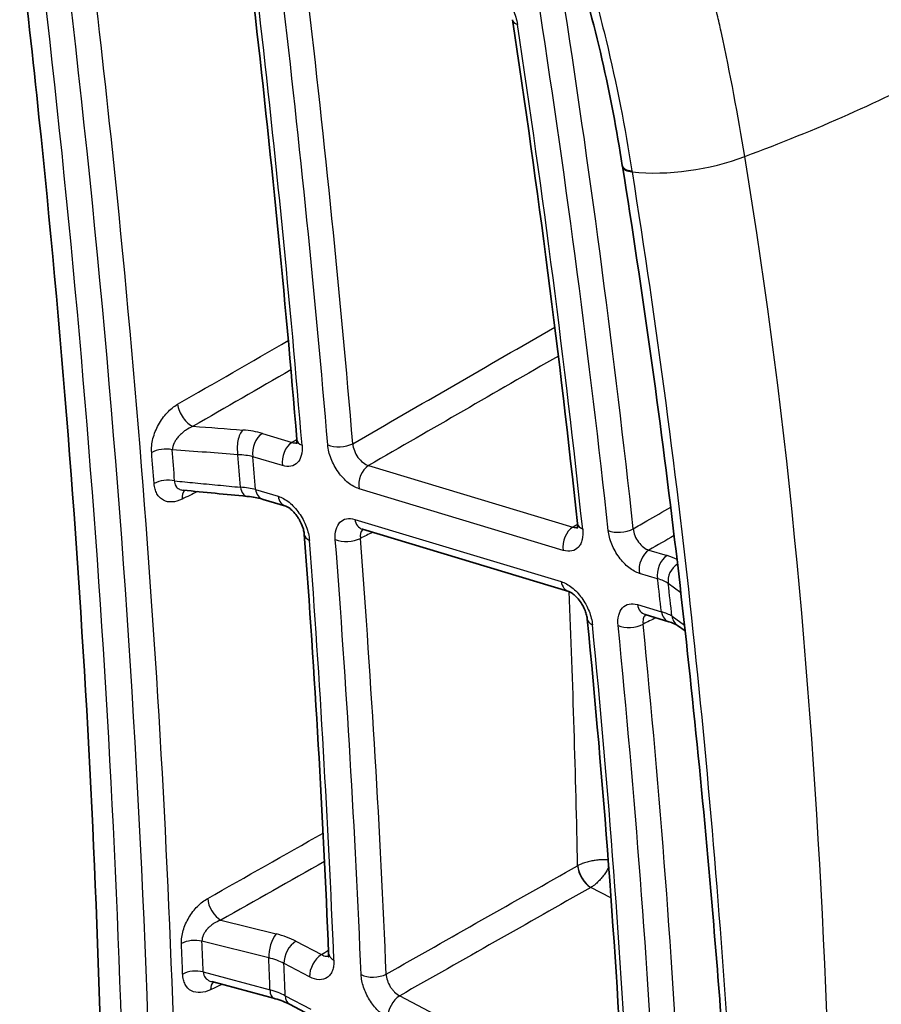
# Model space of a CAD drawing. Units: millimetres. Extents: x 94 to 6947, y 52 to 3143.
# Drawn here: x 2037 to 2073, y 1036 to 1078 of the extents above; entities that cross this region are included whole.
import ezdxf

# ---------------------------------------------------------------- set-up
doc = ezdxf.new("R2010")
doc.units = ezdxf.units.MM
doc.header["$LTSCALE"] = 6.5
doc.layers.add('Visible (ISO)', color=7, linetype='Continuous', lineweight=35)
doc.layers.add('Visible Narrow (ISO)', color=7, linetype='Continuous', lineweight=25)

msp = doc.modelspace()

# ---------------------------------------------------------------- linework, layer by layer
at = {"layer": 'Visible (ISO)'}
for p, q in [((2062.386, 1071.547), (2062.38, 1071.588)), ((2048.179, 1057.208), (2047.223, 1057.496)), ((2060.121, 1053.605), (2051.412, 1056.232)), ((2064.345, 1052.331), (2063.34, 1052.634)), ((2065.031, 1051.942), (2064.712, 1052.168)), ((2045.056, 1037.138), (2047.664, 1036.439)), ((2049.418, 1035.617), (2048.344, 1036.181))]:
    msp.add_line(p, q, dxfattribs=at)
for centre, major_axis, ratio, start_param, end_param in [((2063.132, 1071.709), (-0.752, -0.121), 0.448279, 6.283122, 6.283147), ((2063.139, 1071.668), (-0.752, -0.12), 0.448524, 0.000172, 0.000197)]:
    msp.add_ellipse(centre, major_axis=major_axis, ratio=ratio, start_param=start_param, end_param=end_param, dxfattribs=at)
for points, knots in [([(2047.407, 1117.05), (2055.123, 1112.058), (2067.316, 1101.043), (2074.184, 1087.224), (2075.925, 1075.699)], [0, 0, 0, 0, 0.473125, 1, 1, 1, 1]), ([(2062.38, 1071.588), (2061.907, 1074.54), (2061.261, 1077.6), (2059.599, 1082.694), (2058.763, 1084.75), (2056.587, 1088.936), (2055.173, 1091.063), (2052.112, 1095.036), (2050.429, 1096.916), (2046.06, 1101.222), (2043.289, 1103.464), (2039.592, 1106.076), (2038.688, 1106.683), (2037.78, 1107.271)], [0, 0, 0, 0, 1.005058, 1.005058, 1.666507, 1.666507, 2.420837, 2.420837, 3.210301, 3.210301, 4.415644, 4.415644, 4.802487, 4.802487, 4.802487, 4.802487]), ([(2040.568, 1020.99), (2040.574, 1038.022), (2039.638, 1055.643), (2037.516, 1076.083), (2037.245, 1078.538), (2036.956, 1081)], [0, 0, 0, 0, 6.273953, 6.273953, 7.127317, 7.127317, 7.127317, 7.127317]), ([(2066.729, 1033.146), (2066.728, 1033.16), (2066.727, 1033.174), (2066.725, 1033.2), (2066.725, 1033.212), (2066.711, 1033.408), (2066.697, 1033.594), (2066.643, 1034.335), (2066.602, 1034.892), (2066.433, 1037.122), (2066.298, 1038.801), (2065.72, 1045.541), (2065.203, 1050.649), (2063.962, 1061.012), (2063.232, 1066.269), (2062.386, 1071.547)], [0, 0, 0, 0, 0.005117, 0.005117, 0.009211, 0.009211, 0.074708, 0.074708, 0.2712, 0.2712, 0.860693, 0.860693, 2.629588, 2.629588, 4.42452, 4.42452, 4.42452, 4.42452]), ([(2048.635, 1059.846), (2048.635, 1059.846), (2048.635, 1059.848), (2048.639, 1059.86), (2048.646, 1059.885), (2048.65, 1059.95), (2048.65, 1059.985), (2048.647, 1060.026)], [0.04648011, 0.04648011, 0.04648011, 0.04648011, 0.05499983, 0.05499983, 0.07995732, 0.07995732, 0.09837862, 0.09837862, 0.09837862, 0.09837862]), ([(2047.223, 1057.496), (2047.064, 1057.544), (2046.868, 1057.585), (2046.614, 1057.615), (2046.579, 1057.619), (2046.543, 1057.622)], [0, 0, 0, 0, 0.08035215, 0.08035215, 0.09317504, 0.09317504, 0.09317504, 0.09317504]), ([(2048.961, 1056.019), (2048.958, 1056.067), (2048.949, 1056.123), (2048.921, 1056.246), (2048.9, 1056.315), (2048.844, 1056.463), (2048.806, 1056.542), (2048.761, 1056.623), (2048.758, 1056.628), (2048.747, 1056.648), (2048.739, 1056.662), (2048.704, 1056.72), (2048.676, 1056.762), (2048.595, 1056.874), (2048.538, 1056.941), (2048.427, 1057.052), (2048.372, 1057.098), (2048.28, 1057.162), (2048.24, 1057.183), (2048.198, 1057.202), (2048.187, 1057.205), (2048.179, 1057.208)], [0, 0, 0, 0, 0.0218347, 0.0218347, 0.0453816, 0.0453816, 0.0715308, 0.0715308, 0.0732079, 0.0732079, 0.0782411, 0.0782411, 0.0933938, 0.0933938, 0.1207038, 0.1207038, 0.1473231, 0.1473231, 0.1711851, 0.1711851, 0.1827975, 0.1827975, 0.1827975, 0.1827975]), ([(2060.479, 1056.271), (2060.479, 1056.271), (2060.48, 1056.273), (2060.484, 1056.285), (2060.491, 1056.312), (2060.495, 1056.386), (2060.494, 1056.426), (2060.489, 1056.472)], [0.04686415, 0.04686415, 0.04686415, 0.04686415, 0.05542335, 0.05542335, 0.08166813, 0.08166813, 0.10155335, 0.10155335, 0.10155335, 0.10155335]), ([(2060.902, 1052.437), (2060.897, 1052.485), (2060.887, 1052.542), (2060.857, 1052.666), (2060.834, 1052.736), (2060.791, 1052.845), (2060.773, 1052.884), (2060.745, 1052.943), (2060.735, 1052.962), (2060.709, 1053.011), (2060.693, 1053.04), (2060.627, 1053.149), (2060.572, 1053.226), (2060.461, 1053.359), (2060.404, 1053.417), (2060.299, 1053.507), (2060.25, 1053.541), (2060.17, 1053.587), (2060.138, 1053.6), (2060.121, 1053.605)], [0, 0, 0, 0, 0.0213677, 0.0213677, 0.0448913, 0.0448913, 0.0580186, 0.0580186, 0.064648, 0.064648, 0.074601, 0.074601, 0.1027444, 0.1027444, 0.1295862, 0.1295862, 0.1549993, 0.1549993, 0.1796688, 0.1796688, 0.1796688, 0.1796688]), ([(2064.712, 1052.168), (2064.664, 1052.202), (2064.579, 1052.249), (2064.425, 1052.305), (2064.387, 1052.318), (2064.345, 1052.331)], [0, 0, 0, 0, 0.06931128, 0.06931128, 0.09032707, 0.09032707, 0.09032707, 0.09032707]), ([(2049.975, 1038.183), (2049.975, 1038.183), (2049.976, 1038.184), (2049.98, 1038.198), (2049.987, 1038.225), (2049.99, 1038.285), (2049.99, 1038.305), (2049.989, 1038.327)], [0.04658526, 0.04658526, 0.04658526, 0.04658526, 0.0557656, 0.0557656, 0.08169015, 0.08169015, 0.09275478, 0.09275478, 0.09275478, 0.09275478]), ([(2048.344, 1036.181), (2048.174, 1036.27), (2047.967, 1036.353), (2047.714, 1036.425), (2047.689, 1036.432), (2047.664, 1036.439)], [0, 0, 0, 0, 0.08083251, 0.08083251, 0.08942212, 0.08942212, 0.08942212, 0.08942212])]:
    msp.add_open_spline(points, degree=3, knots=knots, dxfattribs=at)
for points in [[(2048.647, 1060.026), (2048.148, 1066.104), (2047.543, 1072.233), (2046.834, 1078.404)], [(2060.489, 1056.472), (2059.74, 1063.494), (2058.824, 1070.591), (2057.743, 1077.743)], [(2046.543, 1057.622), (2045.647, 1057.709), (2044.752, 1057.795), (2043.857, 1057.882)], [(2051.412, 1056.232), (2051.401, 1056.236), (2051.396, 1056.236), (2051.396, 1056.236)], [(2049.989, 1038.327), (2049.749, 1044.172), (2049.406, 1050.072), (2048.961, 1056.019)], [(2062.45, 1031.79), (2062.1, 1038.591), (2061.583, 1045.479), (2060.902, 1052.437)], [(2063.34, 1052.634), (2063.329, 1052.637), (2063.323, 1052.638), (2063.323, 1052.638)], [(2045.052, 1037.139), (2045.049, 1037.139), (2045.047, 1037.14), (2045.047, 1037.14)]]:
    msp.add_open_spline(points, degree=3, dxfattribs=at)
at = {"layer": 'Visible Narrow (ISO)'}
for p, q in [((2062.786, 1071.358), (2062.792, 1071.317)), ((2061.836, 1064.815), (2061.836, 1064.815)), ((2062.023, 1063.314), (2062.023, 1063.314)), ((2047.195, 1060.278), (2048.447, 1059.9)), ((2048.046, 1058.919), (2046.793, 1059.297)), ((2051.675, 1058.925), (2060.291, 1056.324)), ((2046.904, 1057.915), (2047.86, 1057.626)), ((2059.889, 1055.343), (2051.274, 1057.944)), ((2064.743, 1057.354), (2064.744, 1057.354)), ((2051.093, 1056.651), (2059.802, 1054.024)), ((2063.505, 1055.354), (2064.269, 1055.123)), ((2065.054, 1054.695), (2065.055, 1054.695)), ((2063.867, 1054.142), (2063.103, 1054.372)), ((2064.85, 1053.545), (2064.318, 1053.944)), ((2065.213, 1053.273), (2065.213, 1053.274)), ((2063.021, 1053.053), (2064.027, 1052.749)), ((2064.476, 1052.562), (2065.003, 1052.188)), ((2061.052, 1041.114), (2061.049, 1041.113)), ((2061.902, 1040.669), (2061.052, 1041.114)), ((2064.237, 1041.028), (2064.237, 1041.028)), ((2045.442, 1039.731), (2047.772, 1039.153)), ((2064.357, 1039.382), (2064.357, 1039.382)), ((2047.463, 1038.142), (2044.646, 1038.84)), ((2048.609, 1038.843), (2049.687, 1038.277)), ((2049.184, 1037.338), (2048.107, 1037.904)), ((2044.697, 1037.547), (2047.516, 1036.792)), ((2048.16, 1036.544), (2049.233, 1035.981)), ((2052.988, 1036.543), (2062.147, 1031.733))]:
    msp.add_line(p, q, dxfattribs=at)
for centre, major_axis, ratio, start_param, end_param in [((1776.173, 1180.997), (-165.147, 377.487), 0.554041, 4.046513, 4.23484), ((1776.548, 1179.987), (-163.437, 375.407), 0.55549, 4.047136, 4.212732), ((1690.695, 1225.037), (-255.342, 442.266), 0.57735, 4.028302, 4.071698), ((1691.201, 1225.343), (255.726, -442.947), 0.577361, 0.886719, 0.930113), ((1690.682, 1225.41), (254.527, -440.854), 0.57735, 0.884602, 0.926664), ((1767.615, 1181.256), (210.594, -364.776), 0.577363, 0.917938, 0.977754), ((2058.496, 1077.857), (-0.753, -0.114), 0.458649, 6.283183, 6.990398), ((1767.095, 1180.955), (-210.221, 364.113), 0.57735, 4.059519, 4.119336), ((1767.096, 1181.258), (209.395, -362.683), 0.57735, 0.91591, 0.974322), ((2046.177, 1086.71), (43.952, 6.638), 0.441711, 5.152253, 5.387206), ((2065.103, 1073.656), (5.013, 0.824), 0.446583, 4.161407, 5.146481), ((2063.132, 1071.709), (-0.752, -0.121), 0.448279, 0.000026, 1.021683), ((2063.139, 1071.668), (-0.752, -0.121), 0.448524, 6.283178, 7.304762), ((2044.138, 1061.252), (0.381, -0.66), 0.541443, 4.027946, 5.731592), ((2046.506, 1059.753), (-0.058, -0.76), 0.48742, 3.67049, 5.261898), ((2031.599, 1048.591), (-16.622, -10.99), 0.266394, 3.359465, 3.472349), ((2047.332, 1059.608), (-0.22, -0.729), 0.695546, 3.801718, 5.349916), ((2048.584, 1059.23), (-0.22, -0.729), 0.695546, 3.801718, 5.349916), ((2049.407, 1060.088), (-0.759, -0.062), 0.517331, 6.283181, 7.023667), ((2050.49, 1060.102), (0.759, 0.064), 0.515998, 3.881217, 5.418383), ((2043.042, 1059.217), (0.76, 0.061), 0.518684, 1.056673, 2.278406), ((1692.186, 1222.33), (-248.94, 431.089), 0.577292, 4.020977, 4.024074), ((1692.679, 1222.608), (249.198, -431.548), 0.5773, 0.879408, 0.882504), ((1693.369, 1222.998), (-250.672, 434.161), 0.57734, 4.021806, 4.025021), ((2044.955, 1058.157), (-2.55, -0.613), 0.41646, 3.812549, 4.122943), ((1693.457, 1223.072), (251.058, -434.845), 0.57735, 0.88044, 0.88367), ((2051.812, 1058.255), (0.22, 0.729), 0.695546, 0.660125, 2.208323), ((2043.146, 1057.902), (0.76, 0.059), 0.520634, 1.057911, 2.279639), ((2044.322, 1057.239), (-0.336, 0.684), 0.577695, 0.183992, 0.914379), ((2045.086, 1057.005), (2.529, 0.399), 0.367617, 0.71216, 1.026303), ((2046.616, 1058.381), (-0.073, -0.758), 0.477702, 5.272912, 6.283186), ((2047.443, 1058.226), (-0.22, -0.73), 0.695634, 5.349756, 6.283185), ((2048.399, 1057.937), (-0.22, -0.73), 0.695634, 5.349756, 6.283185), ((2051.632, 1056.962), (-0.22, -0.73), 0.695634, 5.349756, 6.283185), ((2060.428, 1055.654), (0.22, 0.729), 0.695546, 0.660125, 2.208323), ((2061.247, 1056.553), (-0.758, -0.081), 0.497304, 0, 0.72813), ((2062.324, 1056.49), (0.758, 0.082), 0.495997, 3.868955, 5.406514), ((2049.721, 1056.076), (-0.76, -0.057), 0.523156, 0, 0.744294), ((1690.681, 1225.411), (254.527, -440.855), 0.57735, 0.834044, 0.875343), ((2050.81, 1056.112), (0.76, 0.058), 0.521778, 3.884976, 5.422027), ((1690.694, 1225.037), (-255.343, 442.267), 0.57735, 3.976482, 4.019133), ((1691.2, 1225.344), (255.726, -442.947), 0.577361, 0.834899, 0.877549), ((2063.642, 1054.683), (0.22, 0.729), 0.695546, 0.660125, 2.208323), ((2064.406, 1054.453), (0.22, 0.729), 0.695546, 0.660125, 2.208323), ((2043.672, 1044.839), (-21.501, -9.622), 0.191482, 3.285452, 3.359071), ((2064.994, 1054.173), (0.457, 0.61), 0.835986, 1.161023, 2.453369), ((1802.532, 1161.709), (-186.686, 323.349), 0.57735, 4.065246, 4.069554), ((2062.074, 1053.036), (-2.494, -0.568), 0.424488, 3.506179, 3.818155), ((2060.341, 1054.335), (-0.22, -0.73), 0.695634, 5.349756, 6.283185), ((1802.444, 1161.636), (187.071, -324.032), 0.577364, 0.924019, 0.928285), ((1698.574, 1229.852), (-245.996, 448.822), 0.591789, 3.98934, 4.015918), ((2063.56, 1053.364), (-0.22, -0.73), 0.695634, 5.349756, 6.283185), ((2061.66, 1052.511), (-0.758, -0.074), 0.504532, 0, 0.732458), ((2062.212, 1051.846), (2.516, 0.38), 0.374598, 0.398371, 0.71057), ((2064.565, 1053.06), (-0.22, -0.73), 0.695634, 5.349756, 6.283187), ((2065.153, 1052.79), (-0.441, -0.622), 0.844903, 5.572016, 6.283184), ((1767.095, 1181.26), (209.396, -362.685), 0.57735, 0.846587, 0.904697), ((2062.741, 1052.476), (0.758, 0.076), 0.503153, 3.873214, 5.410634), ((1767.094, 1180.958), (-210.221, 364.114), 0.57735, 3.988879, 4.048435), ((1767.614, 1181.258), (210.595, -364.778), 0.577363, 0.847297, 0.906853), ((2061.013, 1041.741), (-0.376, 0.663), 0.544034, 0.840433, 2.405329), ((2061.015, 1041.743), (0.369, -0.666), 0.536534, 3.987754, 5.552081), ((2045.406, 1040.359), (0.376, -0.663), 0.544048, 3.98266, 5.546912), ((2047.809, 1038.525), (-0.183, -0.74), 0.398222, 3.803037, 5.351826), ((2033.23, 1026.77), (-16.27, -11.306), 0.334756, 3.314079, 3.427481), ((2044.301, 1038.457), (0.761, 0.031), 0.549158, 1.077339, 2.299072), ((1692.183, 1222.329), (-248.94, 431.09), 0.577292, 3.971619, 3.974729), ((1692.677, 1222.608), (249.198, -431.549), 0.5773, 0.830049, 0.83316), ((2048.645, 1038.215), (-0.354, -0.675), 0.602793, 3.925666, 5.474197), ((2049.723, 1037.649), (-0.354, -0.675), 0.602793, 3.925666, 5.474197), ((2050.75, 1038.359), (-0.761, -0.031), 0.548593, 6.283183, 7.045416), ((1693.368, 1222.999), (-250.677, 434.169), 0.57734, 3.971605, 3.974834), ((2046.314, 1036.806), (-2.534, -0.16), 0.567822, 3.891522, 4.206416), ((1693.456, 1223.072), (251.062, -434.853), 0.57735, 0.829953, 0.833197), ((2044.351, 1037.163), (0.761, 0.029), 0.551035, 1.07872, 2.300449), ((2051.9, 1037.745), (0.761, 0.032), 0.548081, 3.90344, 5.439953), ((2045.529, 1036.5), (-0.333, 0.685), 0.581922, 0.232191, 0.8677), ((2046.365, 1035.643), (2.535, -0.035), 0.513616, 0.791597, 1.106902), ((2047.862, 1037.175), (-0.197, -0.736), 0.38633, 5.360198, 6.283186), ((2048.699, 1036.856), (-0.354, -0.675), 0.602815, 5.474175, 6.283185), ((2053.025, 1035.915), (0.354, 0.675), 0.602793, 0.784074, 2.332604)]:
    msp.add_ellipse(centre, major_axis=major_axis, ratio=ratio, start_param=start_param, end_param=end_param, dxfattribs=at)
for points, knots in [([(2067.545, 1071.971), (2067.261, 1073.697), (2066.936, 1075.459), (2066.546, 1077.25), (2066.494, 1077.485), (2066.442, 1077.721), (2066.388, 1077.958), (2066.091, 1079.265), (2065.753, 1080.583), (2065.359, 1081.918), (2065.14, 1082.659), (2064.903, 1083.407), (2064.647, 1084.158), (2064.43, 1084.792), (2064.197, 1085.432), (2063.95, 1086.07), (2063.787, 1086.491), (2063.617, 1086.911), (2063.441, 1087.328), (2063.087, 1088.17), (2062.707, 1089.003), (2062.304, 1089.823), (2062.206, 1090.023), (2062.106, 1090.223), (2062.004, 1090.422), (2061.505, 1091.401), (2060.973, 1092.36), (2060.41, 1093.299), (2060.39, 1093.332), (2060.371, 1093.365), (2060.351, 1093.397), (2059.766, 1094.368), (2059.152, 1095.311), (2058.529, 1096.218), (2058.448, 1096.336), (2058.366, 1096.453), (2058.285, 1096.57), (2057.82, 1097.236), (2057.346, 1097.887), (2056.864, 1098.523), (2056.128, 1099.494), (2055.371, 1100.431), (2054.595, 1101.336), (2053.951, 1102.087), (2053.294, 1102.814), (2052.634, 1103.513), (2052.589, 1103.56), (2052.545, 1103.607), (2052.5, 1103.654), (2051.795, 1104.396), (2051.083, 1105.107), (2050.365, 1105.79), (2049.44, 1106.67), (2048.507, 1107.501), (2047.559, 1108.295), (2047.034, 1108.735), (2046.505, 1109.163), (2045.973, 1109.58), (2044.482, 1110.747), (2042.964, 1111.829), (2041.412, 1112.831)], [0, 0, 0, 0, 0.110462, 0.110462, 0.110462, 0.125, 0.125, 0.125, 0.205355, 0.205355, 0.205355, 0.25, 0.25, 0.25, 0.287653, 0.287653, 0.287653, 0.3125, 0.3125, 0.3125, 0.36272, 0.36272, 0.36272, 0.375, 0.375, 0.375, 0.435399, 0.435399, 0.435399, 0.4375, 0.4375, 0.4375, 0.5, 0.5, 0.5, 0.508114, 0.508114, 0.508114, 0.554379, 0.554379, 0.554379, 0.625, 0.625, 0.625, 0.683565, 0.683565, 0.683565, 0.6875, 0.6875, 0.6875, 0.75, 0.75, 0.75, 0.830436, 0.830436, 0.830436, 0.875, 0.875, 0.875, 1, 1, 1, 1]), ([(2037.745, 1107.946), (2039.194, 1107.009), (2040.63, 1106.018), (2042.76, 1104.423), (2043.466, 1103.874), (2044.872, 1102.734), (2045.569, 1102.144), (2047.636, 1100.32), (2048.983, 1099.025), (2050.946, 1096.932), (2051.591, 1096.209), (2052.86, 1094.707), (2053.486, 1093.924), (2055.302, 1091.524), (2056.431, 1089.846), (2057.689, 1087.599), (2057.934, 1087.14), (2058.401, 1086.223), (2058.623, 1085.762), (2059.26, 1084.377), (2059.643, 1083.448), (2060.339, 1081.578), (2060.652, 1080.638), (2061.076, 1079.222), (2061.21, 1078.749), (2061.462, 1077.81), (2061.581, 1077.342), (2062.146, 1075.012), (2062.496, 1073.175), (2062.786, 1071.358)], [0, 0, 0, 0, 0.00614747, 0.00614747, 0.00922121, 0.00922121, 0.01229494, 0.01229494, 0.01844242, 0.01844242, 0.02151615, 0.02151615, 0.02458989, 0.02458989, 0.03073736, 0.03073736, 0.03227423, 0.03227423, 0.03381109, 0.03381109, 0.03688483, 0.03688483, 0.03995857, 0.03995857, 0.04149543, 0.04149543, 0.0430323, 0.0430323, 0.04917977, 0.04917977, 0.04917977, 0.04917977]), ([(2038.873, 1088.856), (2039.668, 1082.921), (2040.366, 1077.023), (2040.966, 1071.169), (2042.765, 1053.606), (2043.684, 1036.449), (2043.716, 1019.771)], [0, 0, 0, 0, 0.02040294, 0.02040294, 0.02040294, 0.08161176, 0.08161176, 0.08161176, 0.08161176]), ([(2056.462, 1079.312), (2056.537, 1079.308), (2056.614, 1079.291), (2056.693, 1079.263), (2056.772, 1079.235), (2056.853, 1079.196), (2056.934, 1079.147), (2057.095, 1079.048), (2057.255, 1078.907), (2057.398, 1078.738), (2057.469, 1078.654), (2057.538, 1078.562), (2057.599, 1078.466), (2057.66, 1078.37), (2057.715, 1078.271), (2057.764, 1078.167), (2057.812, 1078.063), (2057.853, 1077.96), (2057.885, 1077.856), (2057.917, 1077.752), (2057.942, 1077.648), (2057.957, 1077.546)], [0, 0, 0, 0, 0.000340912, 0.000340912, 0.000340912, 0.000681824, 0.000681824, 0.000681824, 0.001363647, 0.001363647, 0.001363647, 0.001704559, 0.001704559, 0.001704559, 0.002045471, 0.002045471, 0.002045471, 0.002386383, 0.002386383, 0.002386383, 0.002727295, 0.002727295, 0.002727295, 0.002727295]), ([(2071.547, 1005.13), (2071.504, 1015.737), (2071.435, 1026.697), (2070.92, 1037.89), (2070.406, 1049.082), (2069.447, 1060.508), (2067.545, 1071.971)], [0, 0, 0, 0, 0.5, 0.5, 0.5, 1, 1, 1, 1]), ([(2062.792, 1071.317), (2063.832, 1064.798), (2064.679, 1058.315), (2066.044, 1045.482), (2066.562, 1039.134), (2066.95, 1032.891)], [0, 0, 0, 0, 0.02216238, 0.02216238, 0.04432476, 0.04432476, 0.04432476, 0.04432476]), ([(2042.524, 1059.477), (2042.509, 1059.66), (2042.529, 1059.859), (2042.579, 1060.058), (2042.604, 1060.158), (2042.637, 1060.259), (2042.676, 1060.357), (2042.715, 1060.455), (2042.761, 1060.55), (2042.812, 1060.644), (2042.863, 1060.737), (2042.92, 1060.827), (2042.981, 1060.912), (2043.042, 1060.996), (2043.107, 1061.075), (2043.176, 1061.15), (2043.314, 1061.298), (2043.464, 1061.419), (2043.62, 1061.51)], [0, 0, 0, 0, 0.000642525, 0.000642525, 0.000642525, 0.000963879, 0.000963879, 0.000963879, 0.001285322, 0.001285322, 0.001285322, 0.001606855, 0.001606855, 0.001606855, 0.001928469, 0.001928469, 0.001928469, 0.002571863, 0.002571863, 0.002571863, 0.002571863]), ([(2044.275, 1060.582), (2044.164, 1060.539), (2044.056, 1060.48), (2043.953, 1060.409), (2043.902, 1060.374), (2043.853, 1060.335), (2043.806, 1060.294), (2043.766, 1060.259), (2043.726, 1060.221), (2043.69, 1060.182), (2043.684, 1060.176), (2043.678, 1060.17), (2043.673, 1060.164), (2043.632, 1060.119), (2043.594, 1060.072), (2043.56, 1060.024), (2043.531, 1059.982), (2043.505, 1059.94), (2043.482, 1059.897), (2043.479, 1059.89), (2043.475, 1059.883), (2043.472, 1059.877), (2043.424, 1059.782), (2043.393, 1059.684), (2043.388, 1059.59)], [0, 0, 0, 0, 0.000373621, 0.000373621, 0.000373621, 0.000561467, 0.000561467, 0.000561467, 0.000722373, 0.000722373, 0.000722373, 0.000747308, 0.000747308, 0.000747308, 0.000929461, 0.000929461, 0.000929461, 0.001083559, 0.001083559, 0.001083559, 0.001106987, 0.001106987, 0.001106987, 0.001444745, 0.001444745, 0.001444745, 0.001444745]), ([(2051.008, 1059.845), (2051.014, 1059.751), (2051.036, 1059.651), (2051.112, 1059.453), (2051.164, 1059.355), (2051.29, 1059.183), (2051.363, 1059.106), (2051.517, 1058.988), (2051.597, 1058.946), (2051.675, 1058.925)], [0, 0, 0, 0, 0.000322708, 0.000322708, 0.000645415, 0.000645415, 0.000968123, 0.000968123, 0.001290831, 0.001290831, 0.001290831, 0.001290831]), ([(2046.16, 1059.38), (2045.718, 1059.414), (2044.794, 1059.484), (2043.87, 1059.554), (2043.388, 1059.59)], [0, 0, 0, 0, 0.001524, 0.003184683, 0.003184683, 0.003184683, 0.003184683]), ([(2048.868, 1059.777), (2048.881, 1059.62), (2048.87, 1059.478), (2048.836, 1059.353), (2048.803, 1059.227), (2048.748, 1059.123), (2048.673, 1059.045), (2048.523, 1058.888), (2048.299, 1058.842), (2048.046, 1058.919)], [0, 0, 0, 0, 0.000544002, 0.000544002, 0.000544002, 0.001088004, 0.001088004, 0.001088004, 0.002176008, 0.002176008, 0.002176008, 0.002176008]), ([(2051.274, 1057.944), (2051.198, 1057.967), (2051.123, 1058), (2051.047, 1058.042), (2050.97, 1058.084), (2050.893, 1058.136), (2050.818, 1058.196), (2050.668, 1058.316), (2050.524, 1058.471), (2050.399, 1058.644), (2050.337, 1058.731), (2050.279, 1058.824), (2050.228, 1058.919), (2050.176, 1059.014), (2050.131, 1059.111), (2050.092, 1059.21), (2050.054, 1059.308), (2050.022, 1059.409), (2049.999, 1059.506), (2049.975, 1059.603), (2049.959, 1059.698), (2049.952, 1059.791)], [0, 0, 0, 0, 0.000322971, 0.000322971, 0.000322971, 0.000645942, 0.000645942, 0.000645942, 0.001291885, 0.001291885, 0.001291885, 0.001614856, 0.001614856, 0.001614856, 0.001937827, 0.001937827, 0.001937827, 0.002260799, 0.002260799, 0.002260799, 0.00258377, 0.00258377, 0.00258377, 0.00258377]), ([(2043.492, 1058.276), (2043.488, 1058.195), (2043.504, 1058.121), (2043.54, 1058.061), (2043.541, 1058.058), (2043.543, 1058.055), (2043.545, 1058.052), (2043.562, 1058.025), (2043.582, 1058.001), (2043.606, 1057.981), (2043.632, 1057.957), (2043.663, 1057.938), (2043.697, 1057.923), (2043.703, 1057.92), (2043.709, 1057.917), (2043.715, 1057.915), (2043.758, 1057.898), (2043.806, 1057.887), (2043.857, 1057.882)], [0, 0, 0, 0, 0.0002876573, 0.0002876573, 0.0002876573, 0.0003016915, 0.0003016915, 0.0003016915, 0.00043151, 0.00043151, 0.00043151, 0.0005780098, 0.0005780098, 0.0005780098, 0.0006033829, 0.0006033829, 0.0006033829, 0.0007883568, 0.0007883568, 0.0007883568, 0.0007883568]), ([(2043.492, 1058.276), (2043.779, 1058.248), (2044.386, 1058.189), (2045.312, 1058.1), (2045.951, 1058.038), (2046.27, 1058.007)], [0.000537357, 0.000537357, 0.000537357, 0.000537357, 0.001524, 0.002619275, 0.003714549, 0.003714549, 0.003714549, 0.003714549]), ([(2043.804, 1057.503), (2043.662, 1057.433), (2043.52, 1057.393), (2043.386, 1057.385), (2043.252, 1057.377), (2043.125, 1057.402), (2043.016, 1057.461), (2042.962, 1057.49), (2042.911, 1057.528), (2042.866, 1057.574), (2042.821, 1057.619), (2042.782, 1057.672), (2042.748, 1057.732), (2042.715, 1057.792), (2042.688, 1057.86), (2042.668, 1057.932), (2042.648, 1058.004), (2042.634, 1058.081), (2042.628, 1058.163)], [0, 0, 0, 0, 0.000576808, 0.000576808, 0.000576808, 0.001153615, 0.001153615, 0.001153615, 0.001442019, 0.001442019, 0.001442019, 0.001730423, 0.001730423, 0.001730423, 0.002018826, 0.002018826, 0.002018826, 0.00230723, 0.00230723, 0.00230723, 0.00230723]), ([(2047.86, 1057.626), (2047.936, 1057.603), (2048.012, 1057.57), (2048.089, 1057.528), (2048.165, 1057.485), (2048.243, 1057.433), (2048.319, 1057.372), (2048.47, 1057.251), (2048.615, 1057.094), (2048.739, 1056.919), (2048.801, 1056.831), (2048.859, 1056.738), (2048.911, 1056.642), (2048.962, 1056.546), (2049.007, 1056.448), (2049.045, 1056.349), (2049.084, 1056.249), (2049.115, 1056.149), (2049.137, 1056.051), (2049.16, 1055.954), (2049.175, 1055.858), (2049.182, 1055.765)], [0, 0, 0, 0, 0.000325089, 0.000325089, 0.000325089, 0.000650178, 0.000650178, 0.000650178, 0.001300356, 0.001300356, 0.001300356, 0.001625445, 0.001625445, 0.001625445, 0.001950534, 0.001950534, 0.001950534, 0.002275623, 0.002275623, 0.002275623, 0.002600712, 0.002600712, 0.002600712, 0.002600712]), ([(2062.84, 1056.253), (2063.03, 1056.364), (2063.221, 1056.474), (2063.412, 1056.584), (2063.748, 1056.778), (2064.084, 1056.973), (2064.42, 1057.167)], [0.000737335, 0.000737335, 0.000737335, 0.000737335, 0.001524, 0.001524, 0.001524, 0.002909973, 0.002909973, 0.002909973, 0.002909973]), ([(2050.271, 1055.801), (2050.26, 1055.957), (2050.271, 1056.098), (2050.305, 1056.222), (2050.339, 1056.346), (2050.393, 1056.449), (2050.468, 1056.527), (2050.618, 1056.682), (2050.842, 1056.727), (2051.093, 1056.651)], [0, 0, 0, 0, 0.000541075, 0.000541075, 0.000541075, 0.001082149, 0.001082149, 0.001082149, 0.002164298, 0.002164298, 0.002164298, 0.002164298]), ([(2051.435, 1056.225), (2051.429, 1056.22), (2051.422, 1056.213), (2051.342, 1056.13), (2051.311, 1056.002), (2051.328, 1055.85)], [0.0005016185, 0.0005016185, 0.0005016185, 0.0005016185, 0.0005489014, 0.0005489014, 0.0010978029, 0.0010978029, 0.0010978029, 0.0010978029]), ([(2060.708, 1056.242), (2060.725, 1056.08), (2060.718, 1055.931), (2060.687, 1055.801), (2060.671, 1055.736), (2060.65, 1055.676), (2060.624, 1055.622), (2060.597, 1055.569), (2060.564, 1055.52), (2060.527, 1055.479), (2060.377, 1055.315), (2060.148, 1055.265), (2059.889, 1055.343)], [0, 0, 0, 0, 0.000555787, 0.000555787, 0.000555787, 0.00083368, 0.00083368, 0.00083368, 0.001111574, 0.001111574, 0.001111574, 0.002223147, 0.002223147, 0.002223147, 0.002223147]), ([(2063.103, 1054.372), (2063.029, 1054.395), (2062.955, 1054.427), (2062.88, 1054.468), (2062.806, 1054.508), (2062.729, 1054.559), (2062.656, 1054.618), (2062.582, 1054.676), (2062.51, 1054.742), (2062.441, 1054.815), (2062.371, 1054.889), (2062.304, 1054.969), (2062.243, 1055.053), (2062.12, 1055.222), (2062.014, 1055.412), (2061.935, 1055.605), (2061.896, 1055.701), (2061.863, 1055.8), (2061.838, 1055.896), (2061.813, 1055.992), (2061.795, 1056.086), (2061.785, 1056.179)], [0, 0, 0, 0, 0.000316939, 0.000316939, 0.000316939, 0.000633879, 0.000633879, 0.000633879, 0.000950818, 0.000950818, 0.000950818, 0.001267757, 0.001267757, 0.001267757, 0.001901636, 0.001901636, 0.001901636, 0.002218576, 0.002218576, 0.002218576, 0.002535515, 0.002535515, 0.002535515, 0.002535515]), ([(2062.84, 1056.253), (2062.848, 1056.16), (2062.872, 1056.061), (2062.949, 1055.867), (2063.002, 1055.772), (2063.126, 1055.604), (2063.199, 1055.529), (2063.35, 1055.415), (2063.428, 1055.374), (2063.505, 1055.354)], [0, 0, 0, 0, 0.000317513, 0.000317513, 0.000635026, 0.000635026, 0.000952539, 0.000952539, 0.001270052, 0.001270052, 0.001270052, 0.001270052]), ([(2059.802, 1054.024), (2059.877, 1054.001), (2059.951, 1053.969), (2060.027, 1053.927), (2060.102, 1053.886), (2060.179, 1053.835), (2060.253, 1053.776), (2060.402, 1053.657), (2060.545, 1053.505), (2060.668, 1053.334), (2060.792, 1053.164), (2060.898, 1052.972), (2060.975, 1052.777), (2061.014, 1052.68), (2061.046, 1052.581), (2061.071, 1052.484), (2061.095, 1052.388), (2061.112, 1052.293), (2061.121, 1052.2)], [0, 0, 0, 0, 0.0003194, 0.0003194, 0.0003194, 0.0006388, 0.0006388, 0.0006388, 0.0012776, 0.0012776, 0.0012776, 0.0019164, 0.0019164, 0.0019164, 0.0022358, 0.0022358, 0.0022358, 0.0025552, 0.0025552, 0.0025552, 0.0025552]), ([(2062.202, 1052.165), (2062.186, 1052.325), (2062.194, 1052.472), (2062.226, 1052.601), (2062.257, 1052.73), (2062.312, 1052.838), (2062.387, 1052.919), (2062.536, 1053.081), (2062.764, 1053.13), (2063.021, 1053.053)], [0, 0, 0, 0, 0.000552105, 0.000552105, 0.000552105, 0.001104209, 0.001104209, 0.001104209, 0.002208418, 0.002208418, 0.002208418, 0.002208418]), ([(2063.363, 1052.627), (2063.354, 1052.62), (2063.346, 1052.612), (2063.338, 1052.604), (2063.302, 1052.563), (2063.276, 1052.51), (2063.262, 1052.447), (2063.248, 1052.383), (2063.247, 1052.311), (2063.258, 1052.232)], [0.0005005905, 0.0005005905, 0.0005005905, 0.0005005905, 0.000559444, 0.000559444, 0.000559444, 0.0008396611, 0.0008396611, 0.0008396611, 0.0011194562, 0.0011194562, 0.0011194562, 0.0011194562]), ([(2061.784, 1042.272), (2061.735, 1042.278), (2061.682, 1042.281), (2061.627, 1042.282), (2061.614, 1042.283), (2061.6, 1042.283), (2061.587, 1042.283), (2061.558, 1042.283), (2061.528, 1042.283), (2061.497, 1042.281), (2061.43, 1042.279), (2061.359, 1042.273), (2061.288, 1042.264), (2061.224, 1042.256), (2061.16, 1042.246), (2061.097, 1042.233), (2061.029, 1042.22), (2060.96, 1042.204), (2060.895, 1042.185), (2060.824, 1042.166), (2060.756, 1042.143), (2060.691, 1042.119), (2060.675, 1042.113), (2060.659, 1042.107), (2060.643, 1042.1), (2060.593, 1042.08), (2060.546, 1042.059), (2060.503, 1042.036)], [0.000152116, 0.000152116, 0.000152116, 0.000152116, 0.00034052, 0.00034052, 0.00034052, 0.00038606, 0.00038606, 0.00038606, 0.000484207, 0.000484207, 0.000484207, 0.000704335, 0.000704335, 0.000704335, 0.000900549, 0.000900549, 0.000900549, 0.001109156, 0.001109156, 0.001109156, 0.001331744, 0.001331744, 0.001331744, 0.001387619, 0.001387619, 0.001387619, 0.001563831, 0.001563831, 0.001563831, 0.001563831]), ([(2061.806, 1041.979), (2061.8, 1041.967), (2061.795, 1041.955), (2061.789, 1041.943), (2061.776, 1041.917), (2061.762, 1041.889), (2061.747, 1041.862), (2061.714, 1041.802), (2061.676, 1041.741), (2061.635, 1041.682), (2061.598, 1041.628), (2061.559, 1041.577), (2061.518, 1041.527), (2061.473, 1041.473), (2061.426, 1041.421), (2061.378, 1041.373), (2061.327, 1041.322), (2061.273, 1041.274), (2061.22, 1041.231), (2061.206, 1041.22), (2061.193, 1041.21), (2061.179, 1041.2), (2061.137, 1041.168), (2061.094, 1041.139), (2061.052, 1041.114)], [0.000343408, 0.000343408, 0.000343408, 0.000343408, 0.000386067, 0.000386067, 0.000386067, 0.000484217, 0.000484217, 0.000484217, 0.000704351, 0.000704351, 0.000704351, 0.000900571, 0.000900571, 0.000900571, 0.001109183, 0.001109183, 0.001109183, 0.001331774, 0.001331774, 0.001331774, 0.001387665, 0.001387665, 0.001387665, 0.001563862, 0.001563862, 0.001563862, 0.001563862]), ([(2043.781, 1038.749), (2043.774, 1038.92), (2043.8, 1039.106), (2043.854, 1039.293), (2043.881, 1039.387), (2043.916, 1039.482), (2043.956, 1039.573), (2043.996, 1039.665), (2044.043, 1039.755), (2044.095, 1039.842), (2044.146, 1039.93), (2044.204, 1040.014), (2044.264, 1040.093), (2044.325, 1040.171), (2044.389, 1040.245), (2044.457, 1040.314), (2044.593, 1040.452), (2044.737, 1040.564), (2044.887, 1040.649)], [0, 0, 0, 0, 0.000612992, 0.000612992, 0.000612992, 0.000919576, 0.000919576, 0.000919576, 0.001226248, 0.001226248, 0.001226248, 0.001533009, 0.001533009, 0.001533009, 0.001839845, 0.001839845, 0.001839845, 0.002453673, 0.002453673, 0.002453673, 0.002453673]), ([(2045.442, 1039.731), (2045.337, 1039.696), (2045.235, 1039.648), (2045.137, 1039.586), (2045.089, 1039.555), (2045.043, 1039.522), (2044.999, 1039.485), (2044.965, 1039.456), (2044.931, 1039.425), (2044.899, 1039.392), (2044.892, 1039.384), (2044.885, 1039.377), (2044.878, 1039.369), (2044.841, 1039.329), (2044.807, 1039.286), (2044.778, 1039.242), (2044.753, 1039.205), (2044.731, 1039.167), (2044.712, 1039.127), (2044.709, 1039.121), (2044.706, 1039.114), (2044.703, 1039.108), (2044.664, 1039.019), (2044.643, 1038.927), (2044.646, 1038.84)], [0, 0, 0, 0, 0.000350463, 0.000350463, 0.000350463, 0.000522163, 0.000522163, 0.000522163, 0.000658875, 0.000658875, 0.000658875, 0.000689487, 0.000689487, 0.000689487, 0.000852495, 0.000852495, 0.000852495, 0.000988312, 0.000988312, 0.000988312, 0.001011092, 0.001011092, 0.001011092, 0.001317749, 0.001317749, 0.001317749, 0.001317749]), ([(2049.687, 1038.277), (2049.755, 1038.239), (2049.823, 1038.217), (2049.885, 1038.214), (2049.92, 1038.212), (2049.954, 1038.216), (2049.985, 1038.226)], [0, 0, 0, 0, 0.0003006403, 0.0003006403, 0.0003006403, 0.000471717, 0.000471717, 0.000471717, 0.000471717]), ([(2050.212, 1038.048), (2050.215, 1037.963), (2050.211, 1037.884), (2050.201, 1037.81), (2050.191, 1037.736), (2050.173, 1037.665), (2050.149, 1037.602), (2050.126, 1037.539), (2050.095, 1037.483), (2050.059, 1037.435), (2050.023, 1037.386), (2049.98, 1037.344), (2049.932, 1037.311), (2049.838, 1037.246), (2049.721, 1037.214), (2049.594, 1037.218), (2049.467, 1037.223), (2049.326, 1037.263), (2049.184, 1037.338)], [0, 0, 0, 0, 0.000298172, 0.000298172, 0.000298172, 0.000596344, 0.000596344, 0.000596344, 0.000894515, 0.000894515, 0.000894515, 0.001192687, 0.001192687, 0.001192687, 0.001789031, 0.001789031, 0.001789031, 0.002385374, 0.002385374, 0.002385374, 0.002385374]), ([(2045.01, 1036.795), (2044.862, 1036.724), (2044.716, 1036.683), (2044.579, 1036.674), (2044.443, 1036.666), (2044.315, 1036.691), (2044.205, 1036.749), (2044.096, 1036.807), (2044.005, 1036.899), (2043.94, 1037.02), (2043.908, 1037.08), (2043.882, 1037.148), (2043.864, 1037.221), (2043.846, 1037.294), (2043.835, 1037.372), (2043.832, 1037.457)], [0, 0, 0, 0, 0.000600758, 0.000600758, 0.000600758, 0.001201515, 0.001201515, 0.001201515, 0.001802273, 0.001802273, 0.001802273, 0.002102651, 0.002102651, 0.002102651, 0.00240303, 0.00240303, 0.00240303, 0.00240303]), ([(2044.697, 1037.547), (2044.702, 1037.454), (2044.733, 1037.373), (2044.834, 1037.243), (2044.904, 1037.194), (2045.006, 1037.153), (2045.03, 1037.144), (2045.056, 1037.138)], [0, 0, 0, 0, 0.0003239066, 0.0003239066, 0.0006478132, 0.0006478132, 0.0007449236, 0.0007449236, 0.0007449236, 0.0007449236]), ([(2052.486, 1035.604), (2052.415, 1035.641), (2052.345, 1035.686), (2052.276, 1035.738), (2052.207, 1035.79), (2052.138, 1035.85), (2052.071, 1035.916), (2052.005, 1035.981), (2051.942, 1036.053), (2051.882, 1036.129), (2051.822, 1036.205), (2051.764, 1036.288), (2051.713, 1036.372), (2051.609, 1036.541), (2051.523, 1036.724), (2051.463, 1036.904), (2051.404, 1037.085), (2051.368, 1037.266), (2051.361, 1037.434)], [0, 0, 0, 0, 0.000296665, 0.000296665, 0.000296665, 0.000593329, 0.000593329, 0.000593329, 0.000889994, 0.000889994, 0.000889994, 0.001186659, 0.001186659, 0.001186659, 0.001779988, 0.001779988, 0.001779988, 0.002373317, 0.002373317, 0.002373317, 0.002373317]), ([(2052.419, 1037.455), (2052.421, 1037.37), (2052.438, 1037.278), (2052.467, 1037.188), (2052.497, 1037.097), (2052.539, 1037.006), (2052.592, 1036.922), (2052.618, 1036.88), (2052.647, 1036.839), (2052.678, 1036.801), (2052.709, 1036.763), (2052.741, 1036.728), (2052.775, 1036.696), (2052.843, 1036.631), (2052.915, 1036.579), (2052.988, 1036.543)], [0, 0, 0, 0, 0.000299033, 0.000299033, 0.000299033, 0.000598472, 0.000598472, 0.000598472, 0.000748099, 0.000748099, 0.000748099, 0.000897772, 0.000897772, 0.000897772, 0.00119733, 0.00119733, 0.00119733, 0.00119733])]:
    msp.add_open_spline(points, degree=3, knots=knots, dxfattribs=at)
for points in [[(2051.008, 1059.845), (2053.849, 1061.485), (2056.69, 1063.125), (2059.531, 1064.764)], [(2043.62, 1061.51), (2045.176, 1062.407), (2046.732, 1063.305), (2048.288, 1064.203)], [(2059.681, 1063.546), (2057.012, 1062.006), (2054.344, 1060.466), (2051.675, 1058.925)], [(2048.398, 1062.962), (2047.024, 1062.168), (2045.649, 1061.375), (2044.275, 1060.582)], [(2044.275, 1060.582), (2044.973, 1060.529), (2045.671, 1060.476), (2046.369, 1060.423)], [(2048.447, 1059.9), (2048.514, 1059.943), (2048.58, 1059.985), (2048.647, 1060.028)], [(2048.447, 1059.9), (2048.519, 1059.876), (2048.587, 1059.873), (2048.645, 1059.891)], [(2044.457, 1057.824), (2044.239, 1057.717), (2044.021, 1057.61), (2043.804, 1057.503)], [(2060.291, 1056.324), (2060.358, 1056.367), (2060.424, 1056.409), (2060.491, 1056.452)], [(2060.291, 1056.324), (2060.363, 1056.3), (2060.431, 1056.297), (2060.489, 1056.315)], [(2051.843, 1056.102), (2051.671, 1056.018), (2051.5, 1055.934), (2051.328, 1055.85)], [(2064.566, 1055.967), (2064.212, 1055.763), (2063.858, 1055.558), (2063.505, 1055.354)], [(2063.796, 1052.496), (2063.616, 1052.408), (2063.437, 1052.32), (2063.258, 1052.232)], [(2044.887, 1040.649), (2046.51, 1041.569), (2048.132, 1042.489), (2049.755, 1043.408)], [(2049.815, 1042.21), (2048.357, 1041.383), (2046.9, 1040.557), (2045.442, 1039.731)], [(2052.419, 1037.455), (2055.111, 1038.98), (2057.802, 1040.506), (2060.494, 1042.031)], [(2060.494, 1042.031), (2060.497, 1042.033), (2060.5, 1042.034), (2060.503, 1042.036)], [(2061.049, 1041.113), (2058.362, 1039.59), (2055.675, 1038.066), (2052.988, 1036.543)], [(2049.687, 1038.277), (2049.785, 1038.341), (2049.884, 1038.405), (2049.983, 1038.469)], [(2045.481, 1037.024), (2045.324, 1036.948), (2045.167, 1036.871), (2045.01, 1036.795)]]:
    msp.add_open_spline(points, degree=3, dxfattribs=at)

doc.saveas('drawing.dxf')
